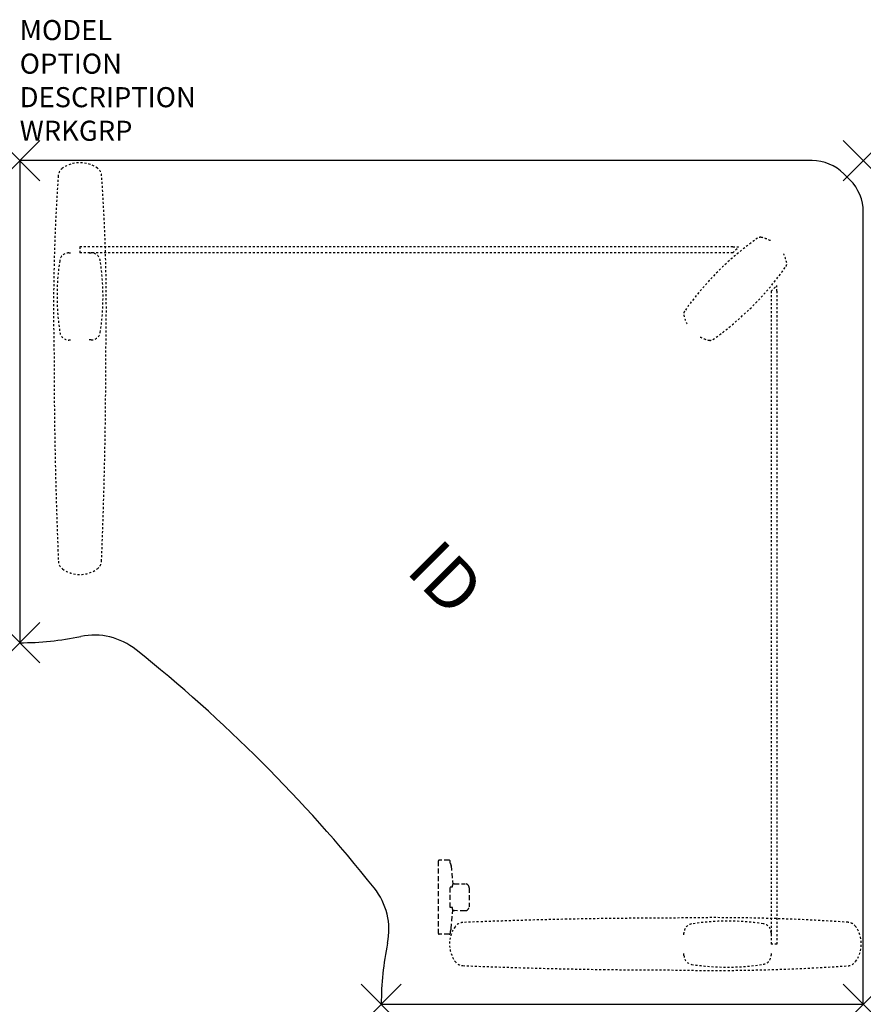
# Model space of a CAD drawing. Units: inches. Extents: x 0 to 42, y -42 to 7.
import ezdxf
from ezdxf.enums import TextEntityAlignment as Align

# ---------------------------------------------------------------- set-up
doc = ezdxf.new("R2010")
doc.units = ezdxf.units.IN
doc.header["$MEASUREMENT"] = 0
doc.header["$PDMODE"] = 3
doc.linetypes.add('HIDDEN', pattern=[0.375, 0.25, -0.125])
doc.layers.add('AFUTL-P', color=2, linetype='Continuous')
doc.layers.add('AFUTL-P-TN', color=7, linetype='Continuous')

msp = doc.modelspace()

# ---------------------------------------------------------------- linework, layer by layer
at = {"layer": 'AFUTL-P', "color": 3, "linetype": 'Continuous'}
for p, q in [((39.446, 0), (0, 0)), ((0, 0), (0, -24)), ((41.037, -0.659), (41.341, -0.963)), ((42, -42), (42, -2.554)), ((18, -42), (42, -42))]:
    msp.add_line(p, q, dxfattribs=at)
at = {"layer": 'AFUTL-P', "color": 9, "linetype": 'HIDDEN', "ltscale": 0.25}
for p, q in [((3, -4.297), (3, -4.589)), ((35.5, -4.589), (35.792, -4.297)), ((35.5, -4.297), (35.792, -4.297)), ((2.444, -4.59), (2.534, -4.59)), ((35.5, -4.589), (3, -4.589)), ((3.466, -4.588), (3.556, -4.588)), ((37.411, -6.5), (37.703, -6.208)), ((37.703, -6.5), (37.703, -6.208)), ((37.411, -6.5), (37.411, -39)), ((2.534, -8.93), (2.452, -8.93)), ((3.563, -8.928), (3.466, -8.928)), ((33.07, -38.534), (33.07, -38.452)), ((37.41, -38.444), (37.41, -38.534)), ((37.703, -39), (37.411, -39)), ((33.072, -39.563), (33.072, -39.466)), ((37.412, -39.466), (37.412, -39.556))]:
    msp.add_line(p, q, dxfattribs=at)
at = {"layer": 'AFUTL-P', "color": 9, "linetype": 'HIDDEN', "ltscale": 0.25, "extrusion": (0, 0, -1)}
for p, q in [((35.5, -4.297), (3, -4.297)), ((37.703, -6.5), (37.703, -39))]:
    msp.add_line(p, q, dxfattribs=at)
at = {"layer": 'AFUTL-P', "color": 9, "linetype": 'HIDDEN'}
for p, q in [((20.842, -34.869), (20.842, -38.47)), ((20.842, -34.869), (20.842, -38.47)), ((21.389, -34.83), (20.881, -34.83)), ((21.389, -34.83), (20.881, -34.83)), ((21.429, -34.958), (21.429, -34.869)), ((21.429, -34.958), (21.429, -34.869)), ((21.482, -35.097), (21.558, -36.04)), ((21.482, -35.097), (21.558, -36.04)), ((21.429, -37.181), (21.429, -36.158)), ((21.429, -36.158), (21.547, -36.158)), ((21.429, -37.181), (21.429, -36.158)), ((21.429, -36.158), (21.547, -36.158)), ((21.547, -36.158), (21.547, -36.079)), ((21.547, -36.158), (21.547, -36.079)), ((21.626, -36), (22.177, -36)), ((21.626, -36), (22.177, -36)), ((22.374, -36.197), (22.374, -37.142)), ((22.374, -36.197), (22.374, -37.142)), ((21.547, -37.181), (21.429, -37.181)), ((21.547, -37.181), (21.429, -37.181)), ((21.547, -37.26), (21.547, -37.181)), ((21.547, -37.26), (21.547, -37.181)), ((21.482, -38.242), (21.558, -37.299)), ((21.482, -38.242), (21.558, -37.299)), ((22.177, -37.339), (21.626, -37.338)), ((22.177, -37.339), (21.626, -37.338)), ((21.389, -38.509), (20.881, -38.509)), ((21.389, -38.509), (20.881, -38.509)), ((21.429, -38.381), (21.429, -38.47)), ((21.429, -38.381), (21.429, -38.47))]:
    msp.add_line(p, q, dxfattribs=at)
at = {"layer": 'AFUTL-P', "color": 9, "linetype": 'HIDDEN', "ltscale": 0.25}
for centre, radius, start, end in [((2.416, -0.786), 0.498, 125.6159, 175.8089), ((3, -1.6), 1.5, 54.3736, 125.6484), ((3.584, -0.786), 0.498, 4.1911, 54.3841), ((97.295, -7.417), 95.609, 176.00113, 181.27988), ((-91.295, -7.417), 95.609, 358.72012, 3.99887), ((45.443, -16.199, 0), 15.105, 125.1937, 144.8063), ((36.873, -4.066, 0), 0.25, 78.989, 122.7045), ((36.615, -5.391, 0), 1.6, 61.793, 78.989), ((2.445, -5.047), 0.457, 90.0994, 172.0138), ((3.557, -5.045), 0.457, 8.1851, 90.0994), ((36.615, -5.391, 0), 1.6, 11.011, 28.207), ((13.425, -6.741), 11.567, 171.2619, 189.0267), ((-7.442, -6.777), 11.591, 351.1904, 8.9187), ((25.807, 3.437, 0), 15.105, 305.1937, 324.8063), ((37.94, -5.133, 0), 0.25, 327.2955, 11.011), ((33.31, -7.629, 0), 0.25, 147.2955, 191.011), ((34.635, -7.371, 0), 1.6, 191.011, 208.207), ((2.451, -8.473), 0.457, 190.3825, 270.0994), ((3.563, -8.471), 0.457, 270.0994, 349.8164), ((34.635, -7.371, 0), 1.6, 241.793, 258.989), ((34.377, -8.696, 0), 0.25, 258.989, 302.7045), ((251.65, -9.55), 249.94, 180.0005, 182.38254), ((-245.65, -9.55), 249.94, 357.61746, 359.9995), ((2.423, -19.92), 0.498, 182.3693, 234.8905), ((3.577, -19.92), 0.498, 305.1095, 357.6307), ((3, -19.1), 1.5, 234.8781, 305.1219), ((32.45, -287.65), 249.94, 90.0005, 92.38254), ((34.583, -133.295), 95.609, 86.00113, 91.27988), ((22.9, -39), 1.5, 144.8781, 215.1219), ((22.08, -38.423), 0.498, 92.3693, 144.8905), ((33.527, -38.451), 0.457, 100.3825, 180.0994), ((35.259, -49.425), 11.567, 81.2619, 99.0267), ((36.953, -38.445), 0.457, 0.0994, 82.0138), ((41.214, -38.416), 0.498, 35.6159, 85.8089), ((40.4, -39), 1.5, 324.3516, 35.6264), ((33.529, -39.563), 0.457, 180.0994, 259.8164), ((36.955, -39.557), 0.457, 278.1851, 0.0994), ((22.08, -39.577), 0.498, 215.1095, 267.6307), ((32.45, 209.65), 249.94, 267.61746, 269.9995), ((34.583, 55.295), 95.609, 268.72012, 273.99887), ((35.223, -28.558), 11.591, 261.1904, 278.9187), ((41.214, -39.584), 0.498, 274.1911, 324.3841)]:
    msp.add_arc(centre, radius, start, end, dxfattribs=at)
at = {"layer": 'AFUTL-P', "color": 3, "linetype": 'Continuous'}
for centre, radius, start, end in [((39.446, -2.25), 2.25, 45, 90), ((39.75, -2.554), 2.25, 0, 45), ((0, -9), 15, 270, 281.6861), ((3.713, -26.953), 3.333, 51.4206, 101.6861), ((-40.978, -82.978), 75, 38.57937, 51.42063), ((15.047, -38.287), 3.333, 348.3139, 38.5794), ((33, -42), 15, 168.3139, 180)]:
    msp.add_arc(centre, radius, start, end, dxfattribs=at)
at = {"layer": 'AFUTL-P', "color": 9, "linetype": 'HIDDEN'}
for centre, radius, start, end in [((20.883, -34.871), 0.0417, 93.121, 176.879), ((20.883, -34.871), 0.0417, 93.121, 176.879), ((21.386, -34.872), 0.043, 4.658, 85.342), ((21.386, -34.872), 0.043, 4.658, 85.342), ((21.206, -35.123), 0.277, 359.9009, 36.4162), ((21.206, -35.123), 0.277, 359.9009, 36.4162), ((21.626, -36.079), 0.0787, 90.0227, 180.0192), ((21.626, -36.079), 0.0787, 90.0227, 180.0192), ((22.177, -36.197), 0.197, 0.0209, 90.0209), ((22.177, -36.197), 0.197, 0.0209, 90.0209), ((22.177, -37.142), 0.197, 269.9808, 359.9773), ((22.177, -37.142), 0.197, 269.9808, 359.9773), ((21.626, -37.26), 0.0787, 179.9808, 269.9773), ((21.626, -37.26), 0.0787, 179.9808, 269.9773), ((21.206, -38.216), 0.277, 323.5838, 0.0991), ((21.206, -38.216), 0.277, 323.5838, 0.0991), ((20.883, -38.468), 0.0417, 183.121, 266.879), ((20.883, -38.468), 0.0417, 183.121, 266.879), ((21.386, -38.466), 0.043, 274.658, 355.342), ((21.386, -38.466), 0.043, 274.658, 355.342)]:
    msp.add_arc(centre, radius, start, end, dxfattribs=at)
at = {"layer": 'AFUTL-P', "color": 3}
for p in [(0, 0), (42, 0), (0, -24), (18, -42), (42, -42)]:
    msp.add_point(p, dxfattribs=at)

# ---------------------------------------------------------------- texts
at = {"layer": 'AFUTL-P', "color": 7, "flags": 9}
for tag, p, s in [('MODEL', (0, 6), 'GCTE24424224S-!!   20'), ('OPTION', (0, 4.33), ''), ('DESCRIPTION', (0, 2.66), 'TRIPOD CORNER ELEC. HGHT ADJ. SINGLE'), ('WRKGRP', (0, 0.99), '')]:
    msp.add_attdef(tag, p, s, height=1, dxfattribs=at)
at = {"layer": 'AFUTL-P-TN', "flags": 8}
msp.add_attdef('ID', text='GCTE2422SENNNS', height=2.5, rotation=315, dxfattribs=at).set_placement((21, -21), align=Align.MIDDLE)

doc.saveas('drawing.dxf')
